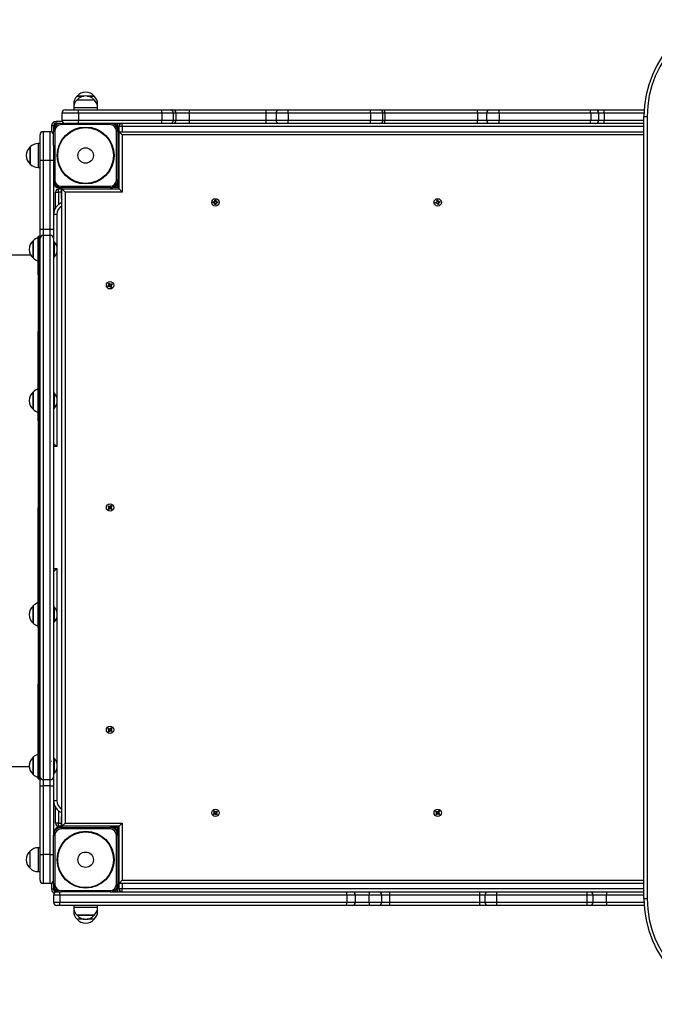
# Model space of a CAD drawing. Units: millimetres. Extents: x 1475 to 12480, y -3849 to 13344.
# Drawn here: x 5153 to 6141, y 4742 to 6275 of the extents above; entities that cross this region are included whole.
import ezdxf

# ---------------------------------------------------------------- set-up
doc = ezdxf.new("R2010")
doc.units = ezdxf.units.MM
doc.header["$LTSCALE"] = 100
doc.header["$PDSIZE"] = -1
doc.linetypes.add('SLD-Сплошная', pattern=[0])
doc.styles.get("Standard").update_dxf_attribs({"font": 'isocpeui.ttf'})
doc.dimstyles.new('ISO-25', dxfattribs={"dimtxt": 2.5, "dimasz": 2.5, "dimexe": 1.25, "dimexo": 0.625, "dimtad": 1, "dimtxsty": 'Standard', "dimcen": 2.5, "dimadec": 0, "dimazin": 0, "dimtfac": 1, "dimtmove": 0, "dimatfit": 3, "dimfxl": 1, "dimarcsym": 0})

# ---------------------------------------------------------------- blocks, each defined once
blk = doc.blocks.new('*D11')
at = {"color": 0, "lineweight": -2, "transparency": 16777216}
for p, q in [((10906.7, 4896.5), (10906.7, -3848.8)), ((1477.8, 1991.2), (1477.8, -3848.8)), ((1777.8, -3748.8), (10606.7, -3748.8))]:
    blk.add_line(p, q, dxfattribs=at)
at = {"color": 0, "transparency": 16777216}
for points in [[(1777.8, -3698.8), (1777.8, -3798.8), (1477.8, -3748.8)], [(10606.7, -3698.8), (10606.7, -3798.8), (10906.7, -3748.8)]]:
    blk.add_solid(points, dxfattribs=at)
at = {"layer": 'Defpoints', "color": 0, "transparency": 16777216}
for p in [(10906.7, 4896.5), (1477.8, 1991.2), (10906.7, -3748.8)]:
    blk.add_point(p, dxfattribs=at)
at = {"color": 0, "transparency": 16777216, "insert": (6192.3, -3298.8), "char_height": 300, "attachment_point": 5}
blk.add_mtext('9429', dxfattribs=at)
blk = doc.blocks.new('*D12')
at = {"color": 0, "lineweight": -2, "transparency": 16777216}
for p, q in [((9406.7, 5039.5), (9406.7, -1966.9)), ((2977.9, 2829.9), (2977.9, -1966.9)), ((9106.7, -1866.9), (3277.9, -1866.9))]:
    blk.add_line(p, q, dxfattribs=at)
at = {"color": 0, "transparency": 16777216}
for points in [[(3277.9, -1816.9), (3277.9, -1916.9), (2977.9, -1866.9)], [(9106.7, -1816.9), (9106.7, -1916.9), (9406.7, -1866.9)]]:
    blk.add_solid(points, dxfattribs=at)
at = {"layer": 'Defpoints', "color": 0, "transparency": 16777216}
for p in [(9406.7, 5039.5), (2977.9, 2829.9), (2977.9, -1866.9)]:
    blk.add_point(p, dxfattribs=at)
at = {"color": 0, "transparency": 16777216, "insert": (6192.3, -1416.9), "char_height": 300, "attachment_point": 5}
blk.add_mtext('6429', dxfattribs=at)

msp = doc.modelspace()

# ---------------------------------------------------------------- linework, layer by layer
at = {"linetype": 'SLD-Сплошная', "lineweight": 25}
for p, q in [((5242.6, 6156), (5250.4, 6156)), ((5253.5, 6156), (5242.6, 6156)), ((5242.6, 6150), (5269.3, 6150)), ((5250.4, 6156), (5253.5, 6156)), ((5258.5, 6156), (5269.3, 6156)), ((5269, 6156), (5258.5, 6156)), ((5269.3, 6156), (5269, 6156)), ((5244.7, 6129.5), (5219, 6129.5)), ((5219, 6129.5), (5219, 6118.5)), ((5224, 6134.5), (5244.7, 6134.5)), ((5237.4, 6143.5), (5237.4, 6140.5)), ((5238.5, 6143.5), (5237.4, 6143.5)), ((5237.4, 6140.5), (5237.4, 6140.5)), ((5237.4, 6137.5), (5237.4, 6134.5)), ((5274.6, 6137.5), (5237.4, 6137.5)), ((5244.7, 6129.5), (5244.7, 6134.5)), ((5244.7, 6134.5), (5374.7, 6134.5)), ((5374.7, 6129.5), (5244.7, 6129.5)), ((5244.7, 6129.5), (5244.7, 6118.5)), ((5274.2, 6143.5), (5274.2, 6143.5)), ((5274.6, 6143.5), (5274.2, 6143.5)), ((5274.6, 6140.5), (5274.6, 6143.5)), ((5274.6, 6140.5), (5274.6, 6140.5)), ((5274.6, 6134.5), (5274.6, 6137.5)), ((5374.7, 6129.5), (5374.7, 6134.5)), ((5374.7, 6134.5), (5387.4, 6134.5)), ((5374.7, 6129.5), (5374.7, 6118.5)), ((5392.4, 6129.5), (5374.7, 6129.5)), ((5387.4, 6134.5), (5391.6, 6134.5)), ((5391.6, 6134.5), (5417.2, 6134.5)), ((5392.4, 6129.5), (5392.4, 6118.5)), ((5396.6, 6129.5), (5392.4, 6129.5)), ((5396.6, 6129.5), (5396.6, 6118.5)), ((5417.1, 6129.5), (5396.6, 6129.5)), ((5417.1, 6129.5), (5417.1, 6118.5)), ((5536.4, 6129.5), (5417.1, 6129.5)), ((5417.2, 6134.5), (5536.5, 6134.5)), ((5536.4, 6129.5), (5536.4, 6118.5)), ((5552.4, 6129.5), (5536.4, 6129.5)), ((5536.5, 6134.5), (5557.4, 6134.5)), ((5571.3, 6129.5), (5552.4, 6129.5)), ((5552.4, 6129.5), (5552.4, 6118.5)), ((5557.4, 6134.5), (5571.1, 6134.5)), ((5571.1, 6134.5), (5699.1, 6134.5)), ((5571.3, 6129.5), (5571.3, 6118.5)), ((5699.4, 6129.5), (5571.3, 6129.5)), ((5699.1, 6134.5), (5713.8, 6134.5)), ((5699.4, 6129.5), (5699.4, 6118.5)), ((5718.8, 6129.5), (5699.4, 6129.5)), ((5713.8, 6134.5), (5721.4, 6134.5)), ((5718.8, 6118.5), (5718.8, 6129.5)), ((5721.5, 6129.5), (5718.8, 6129.5)), ((5721.4, 6134.5), (5865.6, 6134.5)), ((5721.5, 6129.5), (5721.5, 6118.5)), ((5865.8, 6129.5), (5721.5, 6129.5)), ((5865.6, 6134.5), (5885, 6134.5)), ((5865.8, 6129.5), (5865.8, 6118.5)), ((5880, 6129.5), (5865.8, 6129.5)), ((5880, 6129.5), (5880, 6118.5)), ((5899.5, 6129.5), (5880, 6129.5)), ((5885, 6134.5), (5899.4, 6134.5)), ((5899.4, 6134.5), (6042, 6134.5)), ((5899.5, 6129.5), (5899.5, 6118.5)), ((6042.1, 6129.5), (5899.5, 6129.5)), ((6042, 6134.5), (6049.9, 6134.5)), ((6042.1, 6129.5), (6042.1, 6118.5)), ((6054.9, 6129.5), (6042.1, 6129.5)), ((6049.9, 6134.5), (6062.9, 6134.5)), ((6054.9, 6118.5), (6054.9, 6129.5)), ((6063.3, 6129.5), (6054.9, 6129.5)), ((6062.9, 6134.5), (6125.3, 6134.5)), ((6063.3, 6129.5), (6063.3, 6118.5)), ((6125.1, 6129.5), (6063.3, 6129.5)), ((5219.4, 6116.5), (5210, 6116.5)), ((5210, 6113.5), (5210, 6116.5)), ((5219, 6118.5), (5244.7, 6118.5)), ((5244.7, 6113.5), (5244.7, 6118.5)), ((5244.7, 6118.5), (5374.7, 6118.5)), ((5374.7, 6113.5), (5374.7, 6118.5)), ((5374.7, 6118.5), (5392.4, 6118.5)), ((5392.4, 6118.5), (5396.6, 6118.5)), ((5396.6, 6118.5), (5417.1, 6118.5)), ((5417.1, 6118.5), (5536.4, 6118.5)), ((5536.4, 6118.5), (5552.4, 6118.5)), ((5552.4, 6118.5), (5571.3, 6118.5)), ((5571.3, 6118.5), (5699.4, 6118.5)), ((5699.4, 6118.5), (5718.8, 6118.5)), ((5718.8, 6118.5), (5721.5, 6118.5)), ((5721.5, 6118.5), (5865.8, 6118.5)), ((5865.8, 6118.5), (5880, 6118.5)), ((5880, 6118.5), (5899.5, 6118.5)), ((5899.5, 6118.5), (6042.1, 6118.5)), ((6042.1, 6118.5), (6054.9, 6118.5)), ((6054.9, 6118.5), (6063.3, 6118.5)), ((6063.3, 6118.5), (6125, 6118.5)), ((6125, 4907), (6125, 6124)), ((6125, 6124), (6130, 6124)), ((6130, 6124), (6130, 4907)), ((5190, 6100.5), (5190, 6055.5)), ((5201, 6100.5), (5190, 6100.5)), ((5201, 6055.5), (5201, 6100.5)), ((5203, 6109.5), (5203, 6100.1)), ((5206, 6109.5), (5203, 6109.5)), ((5206, 6109.5), (5206, 6105.5)), ((5206, 6105.5), (5206, 6101.5)), ((5206, 6101.5), (5208, 6101.5)), ((5206, 6079.5), (5206, 6101.5)), ((5208, 6101.5), (5208, 6025.5)), ((5214, 6113.5), (5210, 6113.5)), ((5218, 6113.5), (5214, 6113.5)), ((5218, 6113.5), (5218, 6111.5)), ((5218, 6113.5), (5224.4, 6113.5)), ((5294, 6111.5), (5218, 6111.5)), ((5244.7, 6113.5), (5224.4, 6113.5)), ((5374.7, 6113.5), (5244.7, 6113.5)), ((5294, 6113.5), (5294, 6111.5)), ((5304, 6025.5), (5304, 6101.5)), ((5306, 6101.5), (5304, 6101.5)), ((5306, 6105.5), (5306, 6113.5)), ((5306, 6101.5), (5306, 6105.5)), ((5306, 6101.5), (5306, 6025.5)), ((5308, 6098.5), (5306, 6100.5)), ((5306, 6100.5), (5308, 6100.5)), ((5308, 6100.5), (5308, 6108.5)), ((5313, 6108.5), (5308, 6108.5)), ((5308, 6100.5), (6125, 6100.5)), ((5308, 6100.5), (5313, 6095.5)), ((5308, 6011.5), (5308, 6100.5)), ((5313, 6108.5), (5313, 6113.5)), ((5313, 6108.5), (5313, 6100.5)), ((6125, 6108.5), (5313, 6108.5)), ((5387.4, 6113.5), (5374.7, 6113.5)), ((5391.6, 6113.5), (5387.4, 6113.5)), ((5417.2, 6113.5), (5391.6, 6113.5)), ((5536.5, 6113.5), (5417.2, 6113.5)), ((5557.4, 6113.5), (5536.5, 6113.5)), ((5571.1, 6113.5), (5557.4, 6113.5)), ((5699.1, 6113.5), (5571.1, 6113.5)), ((5713.8, 6113.5), (5699.1, 6113.5)), ((5721.4, 6113.5), (5713.8, 6113.5)), ((5865.6, 6113.5), (5721.4, 6113.5)), ((5885, 6113.5), (5865.6, 6113.5)), ((5899.4, 6113.5), (5885, 6113.5)), ((6042, 6113.5), (5899.4, 6113.5)), ((6049.9, 6113.5), (6042, 6113.5)), ((6062.9, 6113.5), (6049.9, 6113.5)), ((6125, 6113.5), (6062.9, 6113.5)), ((5185, 6055.5), (5185, 6095.5)), ((5313, 6095.5), (5313, 6006.5)), ((6125, 6095.5), (5313, 6095.5)), ((5169.5, 6054.5), (5169.5, 6076.8)), ((5169.5, 6076.8), (5169.5, 6059.3)), ((5185, 6082.1), (5182, 6082.1)), ((5182, 6082.1), (5182, 6057.6)), ((5206, 6079.5), (5206, 6055.5)), ((5169.5, 6059.3), (5169.5, 6050.1)), ((5169.5, 6050.1), (5169.5, 6054.5)), ((5182, 6057.6), (5182, 6044.9)), ((5190, 6055.5), (5185, 6055.5)), ((5185, 5948.3), (5185, 6055.5)), ((5190, 6055.5), (5190, 5948.3)), ((5201, 6055.5), (5190, 6055.5)), ((5201, 5948.3), (5201, 6055.5)), ((5206, 6055.5), (5201, 6055.5)), ((5206, 6055.5), (5206, 5948.3)), ((5182, 6044.9), (5185, 6044.9)), ((5208, 6025.5), (5206, 6025.5)), ((5304, 6025.5), (5306, 6025.5)), ((5306, 6021.5), (5306, 6025.5)), ((5214, 6013.5), (5218, 6013.5)), ((5214, 6006.5), (5214, 6011.5)), ((5214, 6011.5), (5219, 6011.5)), ((5218, 6015.5), (5218, 6013.5)), ((5218, 6015.5), (5294, 6015.5)), ((5218, 6013.5), (5219, 6011.5)), ((5294, 6013.5), (5218, 6013.5)), ((5218, 6008.5), (5218, 5997.5)), ((5218, 6008.5), (5218, 6008.5)), ((5224, 6006.5), (5219, 6011.5)), ((5219, 6011.5), (5308, 6011.5)), ((5219, 5019.5), (5219, 6011.5)), ((5294, 6015.5), (5294, 6013.5)), ((5294, 6013.5), (5298, 6013.5)), ((5308, 6013.5), (5298, 6013.5)), ((5306, 6013.5), (5306, 6021.5)), ((5308, 6011.5), (5313, 6006.5)), ((5209, 5982), (5209, 6006.5)), ((5209, 6006.5), (5214, 6006.5)), ((5214, 6006.5), (5214, 5987.5)), ((5218, 6006.5), (5214, 6006.5)), ((5218, 5997.5), (5218, 5997.5)), ((5224, 6006.5), (5224, 5024.5)), ((5313, 6006.5), (5224, 6006.5)), ((5456.3, 5992.2), (5457.2, 5991.7)), ((5456.8, 5991.3), (5456.3, 5992.2)), ((5456.9, 5991.5), (5456.3, 5992.2)), ((5457, 5991.5), (5456.9, 5991.5)), ((5456.9, 5991.5), (5457, 5991.5)), ((5457.3, 5993.9), (5458.7, 5993.9)), ((5457.3, 5992.2), (5457.3, 5993.9)), ((5457.3, 5992.2), (5458.7, 5992.4)), ((5458.7, 5993.9), (5458.7, 5992.2)), ((5458.8, 5991.7), (5459.7, 5992.2)), ((5459, 5991.5), (5459.1, 5991.5)), ((5459.1, 5991.5), (5459, 5991.5)), ((5459.1, 5991.5), (5459.7, 5992.2)), ((5459.7, 5992.2), (5459.2, 5991.3)), ((5802, 5991.8), (5802.9, 5991.5)), ((5802.6, 5991.1), (5802, 5991.8)), ((5802.7, 5991.3), (5802, 5991.8)), ((5802.7, 5993.7), (5804, 5994)), ((5803, 5992), (5802.7, 5993.7)), ((5803, 5992), (5804.3, 5992.4)), ((5804, 5994), (5804.4, 5992.3)), ((5804.6, 5991.8), (5805.4, 5992.5)), ((5804.9, 5991.7), (5804.8, 5991.6)), ((5804.8, 5991.7), (5804.9, 5991.7)), ((5804.9, 5991.7), (5805.4, 5992.5)), ((5805.4, 5992.5), (5805, 5991.5)), ((5805.6, 5991.5), (5807.3, 5991.8)), ((5805.6, 5991.5), (5806, 5990.1)), ((5807.3, 5991.8), (5807.5, 5990.4)), ((5454.5, 5991.2), (5456.3, 5991.2)), ((5454.5, 5989.8), (5454.5, 5991.2)), ((5456.3, 5989.8), (5454.5, 5989.8)), ((5456.3, 5989.8), (5456.1, 5991.2)), ((5456.3, 5988.7), (5456.8, 5989.6)), ((5456.9, 5989.4), (5456.3, 5988.7)), ((5457.2, 5989.3), (5456.3, 5988.7)), ((5457, 5989.5), (5456.9, 5989.4)), ((5456.9, 5989.4), (5457, 5989.5)), ((5457.3, 5987), (5457.3, 5988.7)), ((5458.7, 5988.7), (5457.3, 5988.6)), ((5457.3, 5987), (5458, 5987.5)), ((5458.7, 5987), (5457.3, 5987)), ((5458, 5987.5), (5458.7, 5987)), ((5458.7, 5988.7), (5458.7, 5987)), ((5459.7, 5988.7), (5458.8, 5989.3)), ((5459, 5989.5), (5459.1, 5989.4)), ((5459.1, 5989.4), (5459, 5989.5)), ((5459.1, 5989.4), (5459.7, 5988.7)), ((5459.2, 5989.6), (5459.7, 5988.7)), ((5459.7, 5991.2), (5461.4, 5991.2)), ((5459.7, 5991.2), (5459.9, 5989.8)), ((5461.4, 5989.8), (5459.7, 5989.8)), ((5461.4, 5991.2), (5461.4, 5989.8)), ((5800.5, 5990.5), (5802.2, 5990.8)), ((5800.7, 5989.1), (5800.5, 5990.5)), ((5802.4, 5989.5), (5800.7, 5989.1)), ((5802.4, 5989.5), (5802, 5990.8)), ((5802.6, 5988.5), (5803, 5989.4)), ((5803.1, 5989.2), (5802.6, 5988.5)), ((5803.4, 5989.1), (5802.6, 5988.5)), ((5802.8, 5991.2), (5802.7, 5991.3)), ((5802.7, 5991.3), (5802.8, 5991.3)), ((5803.2, 5989.3), (5803.1, 5989.2)), ((5803.1, 5989.2), (5803.2, 5989.3)), ((5804, 5987), (5803.6, 5988.6)), ((5805, 5988.9), (5803.7, 5988.5)), ((5804, 5987.5), (5804, 5987.5)), ((5805.3, 5987.2), (5804, 5987)), ((5806, 5989.1), (5805, 5989.4)), ((5805, 5988.9), (5805.3, 5987.2)), ((5805.2, 5989.7), (5805.3, 5989.6)), ((5805.3, 5989.6), (5805.2, 5989.7)), ((5805.3, 5989.9), (5806, 5989.1)), ((5805.3, 5989.6), (5806, 5989.1)), ((5807.5, 5990.4), (5805.8, 5990.1)), ((5211, 5971.5), (5206, 5971.5)), ((5211, 5971.5), (5211, 5922.6)), ((5190, 5948.3), (5185, 5948.3)), ((5185, 5934.8), (5185, 5948.3)), ((5190, 5948.3), (5190, 5938.9)), ((5201, 5948.3), (5190, 5948.3)), ((5201, 5938.9), (5201, 5948.3)), ((5206, 5948.3), (5201, 5948.3)), ((5206, 5948.3), (5206, 5934.8)), ((5174.3, 5904.2), (5174.3, 5930.7)), ((5174.3, 5930.7), (5174.3, 5922.4)), ((5183.5, 5937.4), (5182, 5937.4)), ((5182, 5909.7), (5182, 5937.4)), ((5183.5, 5909.7), (5183.5, 5937.4)), ((5185, 5934.8), (5183.5, 5935.6)), ((5185, 5096.1), (5185, 5934.8)), ((5190, 5938.9), (5190, 5092)), ((5201, 5938.9), (5190, 5938.9)), ((5201, 5092), (5201, 5938.9)), ((5206, 5934.8), (5206, 5096.1)), ((5174.3, 5922.4), (5174.3, 5904)), ((5207, 5929.4), (5206.4, 5929.4)), ((5206.4, 5929.4), (5206.4, 5929.4)), ((5206.4, 5929.4), (5206.4, 5906.2)), ((5207, 5929.4), (5207, 5906.2)), ((5174.3, 5904), (5174.3, 5904.2)), ((5182, 5909.7), (5183.5, 5909.7)), ((5182, 5877.8), (5182, 5909.7)), ((5183.5, 5890.8), (5183.5, 5909.7)), ((5206.4, 5906.2), (5206.4, 5905.4)), ((5206.4, 5905.4), (5207, 5905.4)), ((5206.4, 5905.4), (5206.4, 5905.4)), ((5207, 5906.2), (5207, 5905.4)), ((5211, 5912.2), (5211, 5687.1)), ((5183.5, 5899.1), (5185, 5898.9)), ((5183.5, 5701.9), (5183.5, 5890.8)), ((5182, 5877.8), (5182.5, 5877.8)), ((5182, 5701.9), (5182.5, 5877.8)), ((5290.7, 5860.4), (5292.2, 5861.2)), ((5291.4, 5859.1), (5290.7, 5860.4)), ((5292.9, 5860), (5291.4, 5859.1)), ((5291.6, 5862.1), (5292.7, 5862.1)), ((5292.5, 5861.6), (5291.6, 5862.1)), ((5292.5, 5861.9), (5291.6, 5862.1)), ((5291.7, 5864.1), (5292.9, 5864.8)), ((5292.5, 5862.6), (5291.7, 5864.1)), ((5292.9, 5860), (5292, 5861.1)), ((5292.5, 5862.6), (5293.7, 5863.5)), ((5292.6, 5861.8), (5292.5, 5861.9)), ((5292.5, 5861.9), (5292.6, 5861.9)), ((5292.9, 5864.8), (5293.7, 5863.3)), ((5293.4, 5859.1), (5293.4, 5860.1)), ((5293.9, 5860), (5293.4, 5859.1)), ((5293.6, 5860), (5293.4, 5859.1)), ((5293.7, 5860.1), (5293.6, 5860)), ((5293.6, 5860), (5293.6, 5860.1)), ((5294.1, 5862.9), (5294.6, 5863.8)), ((5294.3, 5862.8), (5294.4, 5862.9)), ((5295.5, 5860.3), (5294.3, 5859.5)), ((5295.1, 5858.1), (5294.3, 5859.6)), ((5294.4, 5862.9), (5294.6, 5863.8)), ((5294.4, 5862.9), (5294.4, 5862.8)), ((5294.6, 5863.8), (5294.6, 5862.8)), ((5295.1, 5862.9), (5296.6, 5863.8)), ((5295.1, 5862.9), (5296, 5861.8)), ((5296.3, 5858.8), (5295.1, 5858.1)), ((5296.4, 5860.8), (5295.3, 5860.8)), ((5295.5, 5861.1), (5295.4, 5861.1)), ((5295.4, 5861.1), (5295.5, 5861.1)), ((5295.5, 5861.4), (5296.4, 5860.8)), ((5295.5, 5861.1), (5296.4, 5860.8)), ((5295.5, 5860.3), (5296.3, 5858.8)), ((5297.3, 5862.6), (5295.8, 5861.7)), ((5296.6, 5863.8), (5297.3, 5862.6)), ((5183.5, 5701.9), (5182, 5701.9)), ((5182, 5663.5), (5182, 5701.9)), ((5183.5, 5663.5), (5183.5, 5701.9)), ((5185, 5700.4), (5183.5, 5700.2)), ((5174.3, 5669.2), (5174.3, 5695.3)), ((5174.3, 5695.3), (5174.3, 5688.5)), ((5174.3, 5688.5), (5174.3, 5668.6)), ((5206.4, 5693.9), (5206, 5693.5)), ((5207, 5693.9), (5206.4, 5693.9)), ((5206.4, 5693.9), (5206.4, 5671.5)), ((5207, 5693.9), (5207, 5671.5)), ((5206, 5670.3), (5206.4, 5669.9)), ((5206.4, 5671.5), (5206.4, 5669.9)), ((5206.4, 5669.9), (5207, 5669.9)), ((5207, 5671.5), (5207, 5669.9)), ((5211, 5676.7), (5211, 5610.5)), ((5174.3, 5668.6), (5174.3, 5669.2)), ((5182, 5663.5), (5183.5, 5663.5)), ((5182, 5650.3), (5182, 5663.5)), ((5183.5, 5663.5), (5185, 5663.4)), ((5183.5, 5655.6), (5183.5, 5663.5)), ((5183.5, 5375.3), (5183.5, 5655.6)), ((5182, 5650.3), (5182.5, 5650.3)), ((5182, 5380.7), (5182.5, 5650.3)), ((5206, 5615.5), (5211, 5610.5)), ((5211, 5610.5), (5206, 5610.5)), ((5291, 5517.3), (5291.9, 5518.3)), ((5292.3, 5516.1), (5291, 5517.3)), ((5291.9, 5518.3), (5293.2, 5517.2)), ((5292.3, 5516.1), (5293.1, 5517.3)), ((5293.7, 5516.9), (5293.9, 5517.9)), ((5293.9, 5517), (5293.9, 5517.9)), ((5293.9, 5517.9), (5294.2, 5516.9)), ((5293.9, 5516.9), (5293.9, 5517)), ((5293.9, 5517), (5294, 5516.9)), ((5294.6, 5517.2), (5295.8, 5518.5)), ((5294.6, 5517.2), (5295.8, 5516.4)), ((5296.8, 5517.6), (5295.7, 5516.3)), ((5295.8, 5518.5), (5296.8, 5517.6)), ((5291.2, 5513.4), (5292.3, 5514.7)), ((5292.2, 5512.4), (5291.2, 5513.4)), ((5291.6, 5515.4), (5292.5, 5515.7)), ((5292.6, 5515.1), (5291.6, 5515.4)), ((5292.5, 5515.4), (5291.6, 5515.4)), ((5293.4, 5513.7), (5292.2, 5514.6)), ((5293.4, 5513.7), (5292.2, 5512.4)), ((5292.6, 5515.4), (5292.5, 5515.4)), ((5292.5, 5515.4), (5292.6, 5515.4)), ((5294.1, 5513), (5293.8, 5514)), ((5294.1, 5514), (5294, 5514.1)), ((5294.1, 5514.1), (5294.1, 5514)), ((5294.3, 5514), (5294.1, 5513)), ((5294.1, 5514), (5294.1, 5513)), ((5296.1, 5512.6), (5294.8, 5513.8)), ((5295.7, 5514.8), (5294.9, 5513.7)), ((5295.4, 5515.8), (5296.4, 5515.6)), ((5295.4, 5515.6), (5295.5, 5515.5)), ((5295.5, 5515.5), (5295.4, 5515.5)), ((5296.4, 5515.6), (5295.5, 5515.3)), ((5295.5, 5515.5), (5296.4, 5515.6)), ((5295.7, 5514.8), (5297, 5513.7)), ((5297, 5513.7), (5296.1, 5512.6)), ((5206, 5415.5), (5211, 5420.5)), ((5206, 5420.5), (5211, 5420.5)), ((5211, 5420.5), (5211, 5354.2)), ((5182, 5380.7), (5183.5, 5380.7)), ((5182, 5367.5), (5182, 5380.7)), ((5182, 5329), (5182, 5367.5)), ((5182, 5367.5), (5183.5, 5367.5)), ((5183.5, 5367.5), (5183.5, 5375.3)), ((5185, 5367.5), (5183.5, 5367.5)), ((5183.5, 5329), (5183.5, 5367.5)), ((5174.3, 5337), (5174.3, 5362.4)), ((5174.3, 5362.4), (5174.3, 5357.3)), ((5174.3, 5357.3), (5174.3, 5335.7)), ((5206.4, 5361), (5206, 5360.6)), ((5207, 5361), (5206.4, 5361)), ((5206.4, 5361), (5206.4, 5339.6)), ((5207, 5361), (5207, 5339.6)), ((5174.3, 5335.7), (5174.3, 5337)), ((5206, 5337.4), (5206.4, 5337)), ((5206.4, 5339.6), (5206.4, 5337)), ((5206.4, 5337), (5207, 5337)), ((5207, 5339.6), (5207, 5337)), ((5211, 5343.8), (5211, 5118.8)), ((5182, 5329), (5183.5, 5329)), ((5182, 5153.1), (5182.5, 5329)), ((5183.5, 5330.7), (5185, 5330.5)), ((5183.5, 5140.2), (5183.5, 5329)), ((5290.8, 5171), (5291.7, 5172.1)), ((5292.2, 5169.9), (5290.8, 5171)), ((5291.4, 5167.1), (5292.4, 5168.5)), ((5292.5, 5166.3), (5291.4, 5167.1)), ((5291.6, 5169.1), (5292.5, 5169.5)), ((5292.5, 5169.3), (5291.6, 5169.1)), ((5292.6, 5169), (5291.6, 5169.1)), ((5291.7, 5172.1), (5293, 5171.1)), ((5292.2, 5169.9), (5292.9, 5171.2)), ((5293.5, 5167.7), (5292.3, 5168.4)), ((5292.6, 5169.2), (5292.5, 5169.3)), ((5292.5, 5169.3), (5292.6, 5169.3)), ((5293.5, 5167.7), (5292.5, 5166.3)), ((5293.5, 5170.9), (5293.6, 5171.9)), ((5293.6, 5171.9), (5294.1, 5170.9)), ((5293.8, 5171), (5293.6, 5171.9)), ((5293.8, 5170.9), (5293.8, 5171)), ((5293.8, 5171), (5293.8, 5170.9)), ((5294.3, 5167.1), (5293.9, 5168)), ((5294.2, 5168), (5294.2, 5168.1)), ((5294.2, 5168.1), (5294.2, 5168)), ((5294.2, 5168), (5294.3, 5167.1)), ((5294.5, 5168.1), (5294.3, 5167.1)), ((5294.5, 5171.3), (5295.5, 5172.7)), ((5294.5, 5171.3), (5295.7, 5170.6)), ((5296.3, 5166.8), (5295, 5167.9)), ((5295.8, 5169), (5295.1, 5167.8)), ((5295.4, 5169.9), (5296.4, 5169.8)), ((5295.4, 5169.7), (5295.5, 5169.7)), ((5295.5, 5169.7), (5295.4, 5169.6)), ((5295.5, 5172.7), (5296.6, 5171.8)), ((5295.5, 5169.7), (5296.4, 5169.8)), ((5296.4, 5169.8), (5295.5, 5169.4)), ((5296.6, 5171.8), (5295.6, 5170.4)), ((5295.8, 5169), (5297.2, 5168)), ((5297.2, 5168), (5296.3, 5166.8)), ((5182, 5153.1), (5183.5, 5153.1)), ((5182, 5121.2), (5182, 5153.1)), ((5183.5, 5121.2), (5183.5, 5140.2)), ((5174.3, 5100.2), (5174.3, 5126.9)), ((5174.3, 5126.9), (5174.3, 5118.3)), ((5174.3, 5118.3), (5174.3, 5100.2)), ((5182, 5093.6), (5182, 5121.2)), ((5182, 5121.2), (5183.5, 5121.2)), ((5185, 5132.1), (5183.5, 5131.9)), ((5183.5, 5093.6), (5183.5, 5121.2)), ((5206.4, 5125.6), (5206, 5125.2)), ((5207, 5125.6), (5206.4, 5125.6)), ((5206.4, 5125.6), (5206.4, 5102.4)), ((5207, 5125.6), (5207, 5102.4)), ((5211, 5108.4), (5211, 5059.5)), ((5182, 5093.6), (5183.5, 5093.6)), ((5183.5, 5095.3), (5185, 5096.1)), ((5185, 5082.7), (5185, 5096.1)), ((5201, 5092), (5190, 5092)), ((5190, 5092), (5190, 5082.7)), ((5201, 5082.7), (5201, 5092)), ((5206, 5096.1), (5206, 5082.7)), ((5206.4, 5102.4), (5206.4, 5101.6)), ((5206.4, 5102.4), (5206.4, 5101.6)), ((5206.4, 5101.6), (5207, 5101.6)), ((5207, 5102.4), (5207, 5101.6)), ((5185, 5082.7), (5190, 5082.7)), ((5185, 4975.5), (5185, 5082.7)), ((5201, 5082.7), (5190, 5082.7)), ((5190, 5082.7), (5190, 4975.5)), ((5201, 5082.7), (5206, 5082.7)), ((5201, 4975.5), (5201, 5082.7)), ((5206, 5082.7), (5206, 5009.5)), ((5206, 5059.5), (5211, 5059.5)), ((5209, 5024.5), (5209, 5048.9)), ((5214, 5043.5), (5214, 5024.5)), ((5455.4, 5042.8), (5456.5, 5043.7)), ((5456.4, 5041.4), (5455.4, 5042.8)), ((5456.4, 5041.4), (5457.4, 5042.4)), ((5456.5, 5043.7), (5457.5, 5042.3)), ((5457.9, 5041.9), (5458.3, 5042.9)), ((5458.2, 5042), (5458.3, 5042.9)), ((5458.2, 5041.9), (5458.2, 5042)), ((5458.2, 5042), (5458.2, 5041.9)), ((5458.3, 5042.9), (5458.5, 5041.9)), ((5459, 5042.1), (5460.3, 5043.1)), ((5459, 5042.1), (5459.9, 5041)), ((5461.2, 5042), (5459.8, 5040.9)), ((5460.3, 5043.1), (5461.2, 5042)), ((5800.9, 5042.1), (5801.8, 5043.2)), ((5802.2, 5041), (5800.9, 5042.1)), ((5801.8, 5043.2), (5803.1, 5042.1)), ((5802.2, 5041), (5803, 5042.2)), ((5803.6, 5041.9), (5803.8, 5042.9)), ((5803.8, 5042.9), (5804.1, 5041.9)), ((5803.8, 5042), (5803.8, 5042.9)), ((5803.8, 5041.9), (5803.8, 5042)), ((5803.8, 5042), (5803.9, 5041.9)), ((5804.5, 5042.2), (5805.6, 5043.6)), ((5804.5, 5042.2), (5805.7, 5041.5)), ((5805.6, 5043.6), (5806.7, 5042.7)), ((5806.7, 5042.7), (5805.6, 5041.4)), ((5218, 5033.5), (5218, 5022.5)), ((5218, 5033.5), (5218, 5033.5)), ((5454.8, 5039), (5456.2, 5040)), ((5455.7, 5037.8), (5454.8, 5039)), ((5455.6, 5040.8), (5456.6, 5040.9)), ((5456.5, 5040.4), (5455.6, 5040.8)), ((5456.5, 5040.7), (5455.6, 5040.8)), ((5457, 5038.9), (5455.7, 5037.8)), ((5457, 5038.9), (5456.1, 5039.9)), ((5456.6, 5040.6), (5456.5, 5040.7)), ((5456.5, 5040.7), (5456.6, 5040.7)), ((5457.7, 5038.1), (5457.5, 5039.1)), ((5458.1, 5039), (5457.7, 5038.1)), ((5457.8, 5039), (5457.7, 5038.1)), ((5457.8, 5039.1), (5457.8, 5039)), ((5457.8, 5039), (5457.8, 5039.1)), ((5459.5, 5037.3), (5458.5, 5038.7)), ((5459.6, 5039.5), (5458.6, 5038.5)), ((5459.4, 5040.3), (5459.5, 5040.3)), ((5459.5, 5040.3), (5459.4, 5040.2)), ((5460.4, 5040.1), (5459.4, 5040)), ((5459.5, 5040.5), (5460.4, 5040.1)), ((5459.5, 5040.3), (5460.4, 5040.1)), ((5460.6, 5038.1), (5459.5, 5037.3)), ((5459.6, 5039.5), (5460.6, 5038.1)), ((5801.3, 5038.2), (5802.4, 5039.6)), ((5802.4, 5037.4), (5801.3, 5038.2)), ((5801.6, 5040.2), (5802.5, 5040.6)), ((5802.5, 5040.3), (5801.6, 5040.2)), ((5802.6, 5040.1), (5801.6, 5040.2)), ((5803.4, 5038.7), (5802.3, 5039.5)), ((5803.4, 5038.7), (5802.4, 5037.4)), ((5802.5, 5040.3), (5802.6, 5040.4)), ((5802.6, 5040.3), (5802.5, 5040.3)), ((5804.2, 5038), (5803.9, 5039)), ((5804.2, 5039.1), (5804.1, 5039)), ((5804.1, 5039), (5804.1, 5039.1)), ((5804.1, 5039), (5804.2, 5038)), ((5804.4, 5039.1), (5804.2, 5038)), ((5806.2, 5037.7), (5804.9, 5038.8)), ((5805.8, 5039.9), (5805, 5038.7)), ((5805.4, 5040.9), (5806.4, 5040.7)), ((5805.5, 5040.6), (5805.4, 5040.6)), ((5805.4, 5040.6), (5805.5, 5040.6)), ((5806.4, 5040.7), (5805.5, 5040.4)), ((5805.5, 5040.6), (5806.4, 5040.7)), ((5805.8, 5039.9), (5807.1, 5038.8)), ((5807.1, 5038.8), (5806.2, 5037.7)), ((5214, 5024.5), (5209, 5024.5)), ((5214, 5019.5), (5214, 5024.5)), ((5214, 5024.5), (5218, 5024.5)), ((5219, 5019.5), (5214, 5019.5)), ((5218, 5017.5), (5214, 5017.5)), ((5218, 5022.5), (5218, 5022.5)), ((5218, 5017.5), (5218, 5015.5)), ((5218, 5017.5), (5294, 5017.5)), ((5294, 5015.5), (5218, 5015.5)), ((5224, 5024.5), (5219, 5019.5)), ((5308, 5019.5), (5219, 5019.5)), ((5219, 5019.5), (5219, 5017.5)), ((5224, 5024.5), (5313, 5024.5)), ((5298, 5017.5), (5294, 5017.5)), ((5294, 5017.5), (5294, 5015.5)), ((5308, 5017.5), (5298, 5017.5)), ((5306, 5009.5), (5306, 5017.5)), ((5313, 5024.5), (5308, 5019.5)), ((5308, 4930.5), (5308, 5019.5)), ((5313, 5024.5), (5313, 4935.5)), ((5206, 5009.5), (5206, 5005.5)), ((5206, 4929.5), (5206, 5005.5)), ((5206, 5005.5), (5208, 5005.5)), ((5208, 5005.5), (5208, 4929.5)), ((5304, 4929.5), (5304, 5005.5)), ((5306, 5005.5), (5304, 5005.5)), ((5306, 5005.5), (5306, 5009.5)), ((5306, 5005.5), (5306, 4929.5)), ((5169.5, 4954.1), (5169.5, 4980.8)), ((5185, 4986.1), (5182, 4986.1)), ((5182, 4986.1), (5182, 4948.9)), ((5185, 4975.5), (5190, 4975.5)), ((5185, 4935.5), (5185, 4975.5)), ((5190, 4975.5), (5190, 4930.5)), ((5201, 4975.5), (5190, 4975.5)), ((5201, 4975.5), (5206, 4975.5)), ((5201, 4930.5), (5201, 4975.5)), ((5182, 4948.9), (5185, 4948.9)), ((5313, 4935.5), (5308, 4930.5)), ((5313, 4935.5), (6125, 4935.5)), ((5201, 4930.5), (5190, 4930.5)), ((5203, 4930.9), (5203, 4921.5)), ((5206, 4921.5), (5203, 4921.5)), ((5206, 4929.5), (5206, 4925.5)), ((5208, 4929.5), (5206, 4929.5)), ((5206, 4925.5), (5206, 4921.5)), ((5218, 4919.5), (5218, 4917.5)), ((5218, 4919.5), (5294, 4919.5)), ((5294, 4919.5), (5294, 4917.5)), ((5304, 4929.5), (5306, 4929.5)), ((5306, 4930.5), (5308, 4932.5)), ((5308, 4930.5), (5306, 4930.5)), ((5306, 4925.5), (5306, 4929.5)), ((5306, 4917.5), (5306, 4925.5)), ((6125, 4930.5), (5308, 4930.5)), ((5308, 4922.5), (5308, 4930.5)), ((5308, 4922.5), (5313, 4922.5)), ((5313, 4930.5), (5313, 4922.5)), ((5313, 4917.5), (5313, 4922.5)), ((5313, 4922.5), (6125, 4922.5)), ((5216, 4912.5), (5206, 4912.5)), ((5206, 4912.5), (5206, 4901.5)), ((5210, 4917.5), (5211, 4917.5)), ((5210, 4917.5), (5210, 4917.5)), ((5211, 4917.5), (5214, 4917.5)), ((5214, 4917.5), (5218, 4917.5)), ((5216, 4912.5), (5216, 4901.5)), ((5662.6, 4912.5), (5216, 4912.5)), ((5294, 4917.5), (5218, 4917.5)), ((5294, 4917.5), (5298, 4917.5)), ((5298, 4917.5), (5661.3, 4917.5)), ((5661.3, 4917.5), (5671, 4917.5)), ((5662.6, 4912.5), (5662.6, 4901.5)), ((5676, 4912.5), (5662.6, 4912.5)), ((5671, 4917.5), (5697.5, 4917.5)), ((5676, 4901.5), (5676, 4912.5)), ((5697.2, 4912.5), (5676, 4912.5)), ((5697.2, 4901.5), (5697.2, 4912.5)), ((5717, 4912.5), (5697.2, 4912.5)), ((5697.5, 4917.5), (5712, 4917.5)), ((5712, 4917.5), (5729.5, 4917.5)), ((5717, 4901.5), (5717, 4912.5)), ((5729.7, 4912.5), (5717, 4912.5)), ((5729.5, 4917.5), (5869.5, 4917.5)), ((5729.7, 4901.5), (5729.7, 4912.5)), ((5869.7, 4912.5), (5729.7, 4912.5)), ((5869.5, 4917.5), (5882.6, 4917.5)), ((5869.7, 4901.5), (5869.7, 4912.5)), ((5877.6, 4912.5), (5869.7, 4912.5)), ((5877.6, 4912.5), (5877.6, 4901.5)), ((5895.9, 4912.5), (5877.6, 4912.5)), ((5882.6, 4917.5), (5895.5, 4917.5)), ((5895.5, 4917.5), (6036.2, 4917.5)), ((5895.9, 4901.5), (5895.9, 4912.5)), ((6036.6, 4912.5), (5895.9, 4912.5)), ((6036.2, 4917.5), (6041.1, 4917.5)), ((6036.6, 4901.5), (6036.6, 4912.5)), ((6046.1, 4912.5), (6036.6, 4912.5)), ((6041.1, 4917.5), (6067.2, 4917.5)), ((6046.1, 4901.5), (6046.1, 4912.5)), ((6066.9, 4912.5), (6046.1, 4912.5)), ((6066.9, 4901.5), (6066.9, 4912.5)), ((6125, 4912.5), (6066.9, 4912.5)), ((6067.2, 4917.5), (6125, 4917.5)), ((6125, 4907), (6130, 4907)), ((5206, 4901.5), (5216, 4901.5)), ((5214.8, 4896.5), (5211, 4896.5)), ((5661.3, 4896.5), (5214.8, 4896.5)), ((5216, 4901.5), (5662.6, 4901.5)), ((5237.4, 4896.5), (5237.4, 4893.5)), ((5237.4, 4893.5), (5256, 4893.5)), ((5237.4, 4890.5), (5237.4, 4887.5)), ((5237.4, 4890.5), (5237.4, 4890.5)), ((5256, 4893.5), (5274.6, 4893.5)), ((5274.6, 4893.5), (5274.6, 4896.5)), ((5274.6, 4887.5), (5274.6, 4890.5)), ((5274.6, 4890.5), (5274.6, 4890.5)), ((5671, 4896.5), (5661.3, 4896.5)), ((5662.6, 4901.5), (5676, 4901.5)), ((5697.5, 4896.5), (5671, 4896.5)), ((5676, 4901.5), (5697.2, 4901.5)), ((5697.2, 4901.5), (5717, 4901.5)), ((5712, 4896.5), (5697.5, 4896.5)), ((5729.5, 4896.5), (5712, 4896.5)), ((5717, 4901.5), (5729.7, 4901.5)), ((5869.5, 4896.5), (5729.5, 4896.5)), ((5729.7, 4901.5), (5869.7, 4901.5)), ((5882.6, 4896.5), (5869.5, 4896.5)), ((5869.7, 4901.5), (5877.6, 4901.5)), ((5877.6, 4901.5), (5895.9, 4901.5)), ((5895.5, 4896.5), (5882.6, 4896.5)), ((6036.2, 4896.5), (5895.5, 4896.5)), ((5895.9, 4901.5), (6036.6, 4901.5)), ((6041.1, 4896.5), (6036.2, 4896.5)), ((6036.6, 4901.5), (6046.1, 4901.5)), ((6067.2, 4896.5), (6041.1, 4896.5)), ((6046.1, 4901.5), (6066.9, 4901.5)), ((6066.9, 4901.5), (6125.1, 4901.5)), ((6125.3, 4896.5), (6067.2, 4896.5)), ((5237.4, 4887.5), (5238.5, 4887.5)), ((5261.4, 4881), (5242.6, 4881)), ((5242.6, 4881), (5256, 4881)), ((5253.5, 4875), (5242.6, 4875)), ((5256, 4881), (5269.3, 4881)), ((5269.3, 4875), (5258.5, 4875)), ((5269.3, 4881), (5261.4, 4881)), ((5273.5, 4887.5), (5274.6, 4887.5))]:
    msp.add_line(p, q, dxfattribs=at)
at = {"color": 7, "linetype": 'SLD-Сплошная', "lineweight": 25}
for p, q in [((5170.6, 5908.5), (4857, 5908.5)), ((5203.1, 5120.6), (5203.1, 5120.6)), ((5203.6, 5120.6), (5203.1, 5120.6)), ((4857, 5112.5), (5168.2, 5112.5))]:
    msp.add_line(p, q, dxfattribs=at)
at = {"linetype": 'SLD-Сплошная', "lineweight": 25, "flags": 128}
for points in [[(5458.7, 5993.9), (5458, 5993.5), (5457.3, 5993.4)], [(5807.5, 5990.4), (5807, 5991), (5806.7, 5991.7)], [(5800.5, 5990.5), (5801, 5990), (5801.3, 5989.2)], [(5804, 5987.5), (5805, 5987.7), (5805.2, 5987.7)], [(5290.7, 5860.4), (5291.4, 5860), (5291.8, 5859.4)], [(5297.3, 5862.6), (5296.6, 5863), (5296.2, 5863.5)], [(5296.8, 5517.6), (5295.9, 5517.8), (5295.4, 5518.1)], [(5291.2, 5513.4), (5292.1, 5513.2), (5292.6, 5512.8)], [(5291.4, 5167.1), (5292.1, 5167.2), (5292.8, 5166.7)], [(5296.6, 5171.8), (5295.9, 5171.8), (5295.2, 5172.2)], [(5456.5, 5043.7), (5456.1, 5042.8), (5455.7, 5042.4)], [(5806.7, 5042.7), (5805.9, 5042.8), (5805.3, 5043.2)], [(5459.5, 5037.3), (5459.9, 5038.2), (5460.3, 5038.6)], [(5801.3, 5038.2), (5802.1, 5038.2), (5802.7, 5037.8)], [(5216, 4912.5), (5216, 4913.4), (5215.9, 4914.4), (5215.8, 4915.2), (5215.7, 4916), (5215.5, 4916.6), (5215.2, 4917.1), (5215, 4917.4), (5214, 4917.5)], [(5662.6, 4912.5), (5662.5, 4913.4), (5662.5, 4914.4), (5662.4, 4915.2), (5662.2, 4916), (5662, 4916.6), (5661.8, 4917.1), (5661.5, 4917.4), (5661.3, 4917.5)], [(5214.8, 4896.5), (5215, 4896.6), (5215.2, 4896.9), (5215.5, 4897.3), (5215.7, 4897.9), (5215.8, 4898.7), (5215.9, 4899.6), (5216, 4900.5), (5216, 4901.5)], [(5661.3, 4896.5), (5661.5, 4896.6), (5661.8, 4896.9), (5662, 4897.3), (5662.2, 4897.9), (5662.4, 4898.7), (5662.5, 4899.6), (5662.5, 4900.5), (5662.6, 4901.5)]]:
    msp.add_lwpolyline(points, dxfattribs=at)
at = {"linetype": 'SLD-Сплошная', "lineweight": 25}
for centre, radius in [((5256, 6063.5), 44.3), ((5256, 6063.5), 43.4), ((5256, 6063.5), 12), ((5458, 5990.5), 5.75), ((5804, 5990.5), 5.75), ((5294, 5861.5), 5.75), ((5294, 5515.5), 5.75), ((5294, 5169.5), 5.75), ((5458, 5040.5), 5.75), ((5804, 5040.5), 5.75), ((5256, 4967.5), 44.3), ((5256, 4967.5), 43.4), ((5256, 4967.5), 12)]:
    msp.add_circle(centre, radius, dxfattribs=at)
for centre, radius, start, end in [((6292, 6124), 167, 90, 180), ((6292, 6124), 162, 90, 180), ((5256, 6144.6), 17.5, 40.3062, 139.6938), ((5254.9, 6143.5), 17.5, 134.4352, 180), ((5254.9, 6137.5), 17.5, 134.4352, 180), ((5256, 6138.6), 17.5, 40.3062, 139.6938), ((5257.1, 6143.5), 17.5, 0, 45.5648), ((5257.1, 6137.5), 17.5, 360, 45.5648), ((5224, 6129.5), 5, 90, 180), ((5387.4, 6129.5), 5, 359.986, 89.986), ((5391.6, 6129.5), 5, 359.986, 89.986), ((5466, 6130.7), 48.9, 175.6042, 181.4627), ((5585.3, 6130.7), 48.9, 175.6042, 181.4627), ((5557.4, 6129.5), 5, 90.0003, 180.0003), ((5547.9, 6130.7), 23.5, 356.9579, 9.1968), ((5675.9, 6130.7), 23.5, 356.9579, 9.1968), ((5713.8, 6129.5), 5, 0, 90), ((5684.8, 6130.7), 36.7, 358.0514, 5.8639), ((5829.1, 6130.7), 36.7, 358.0514, 5.8639), ((5885, 6129.5), 5, 90, 180), ((5850.6, 6130.7), 48.9, 358.5366, 4.398), ((5993.2, 6130.7), 48.9, 358.5366, 4.398), ((6049.9, 6129.5), 5, 360, 90), ((6048.1, 6130.7), 15.3, 355.3329, 14.265), ((5210, 6109.5), 7, 90, 180), ((5224, 6118.5), 5, 179.8249, 274.4805), ((5387.4, 6118.5), 5, 270.014, 0.014), ((5391.6, 6118.5), 5, 270.014, 0.014), ((5466, 6117.2), 48.9, 178.5373, 184.3958), ((5585.3, 6117.2), 48.9, 178.5373, 184.3958), ((5557.4, 6118.5), 5, 179.9997, 269.9997), ((5547.9, 6117.2), 23.5, 350.8032, 3.0421), ((5675.9, 6117.2), 23.5, 350.8032, 3.0421), ((5713.8, 6118.5), 5, 270, 360), ((5684.8, 6117.2), 36.7, 354.1361, 1.9486), ((5829.1, 6117.2), 36.7, 354.1361, 1.9486), ((5885, 6118.5), 5, 180, 270), ((5850.6, 6117.2), 48.9, 355.602, 1.4634), ((5993.2, 6117.2), 48.9, 355.602, 1.4634), ((6049.9, 6118.5), 5, 270, 0), ((6048.1, 6117.2), 15.3, 345.735, 4.6671), ((5190, 6095.5), 5, 90, 180), ((5201, 6095.5), 5, 0, 90), ((5210, 6109.5), 4, 90, 180), ((5214, 6105.5), 8, 90, 180), ((5218, 6101.5), 12, 90, 180), ((5218, 6101.5), 10, 90, 180), ((5294, 6101.5), 12, 0, 90), ((5294, 6101.5), 10, 0, 90), ((5298, 6105.5), 8, 0, 90), ((5313, 6108.5), 5, 90, 180), ((5180.8, 6063.5), 17.5, 130.3062, 229.6938), ((5182, 6064.6), 17.5, 90, 135.5648), ((5182, 6062.4), 17.5, 224.4352, 270), ((5218, 6025.5), 12, 180, 270), ((5218, 6025.5), 10, 180, 270), ((5294, 6025.5), 10, 270, 360), ((5294, 6025.5), 12, 270, 0), ((5214, 6021.5), 8, 180, 270), ((5214, 6006.5), 5, 90, 180), ((5223, 6008.5), 5, 143.1301, 180), ((5298, 6021.5), 8, 270, 0), ((5223, 5997.5), 5, 180, 216.8699), ((5456.3, 5992.2), 1.03, 316.5754, 330), ((5456.3, 5992.2), 1.03, 330, 360), ((5459.7, 5992.2), 1.03, 180, 210), ((5459.7, 5992.2), 1.03, 210, 223.4246), ((5804.9, 5991.1), 3, 107.241, 136.1558), ((5802, 5991.8), 1.03, 327.4381, 340.8626), ((5802, 5991.8), 1.03, 340.8626, 10.8626), ((5805.4, 5992.5), 1.03, 190.8626, 220.8626), ((5805.4, 5992.5), 1.03, 220.8626, 234.2872), ((5805.4, 5992.5), 1.03, 237.4381, 250.8626), ((5805.4, 5992.5), 1.03, 250.8626, 280.8626), ((5226, 5971.5), 20, 110.4873, 180), ((5226, 5971.5), 15, 117.8181, 180), ((5457.5, 5991.5), 3, 186.3783, 215.2931), ((5456.3, 5992.2), 1.03, 270, 300), ((5456.3, 5988.7), 1.02, 60, 90), ((5456.3, 5992.2), 1.03, 300, 313.4246), ((5456.3, 5988.7), 1.03, 46.5754, 60), ((5456.3, 5988.7), 1.03, 30, 43.4246), ((5456.3, 5988.7), 1.03, 360, 30), ((5459.7, 5988.7), 1.02, 150, 180), ((5459.7, 5988.7), 1.02, 136.5754, 150), ((5459.7, 5992.2), 1.03, 226.5754, 240), ((5459.7, 5988.7), 1.02, 120, 133.4246), ((5459.7, 5992.2), 1.03, 240, 270), ((5459.7, 5988.7), 1.02, 90, 120), ((5458.5, 5989.4), 3, 6.3783, 35.2931), ((5802, 5991.8), 1.03, 280.8626, 310.8626), ((5802.6, 5988.5), 1.02, 70.8626, 100.8626), ((5802, 5991.8), 1.03, 310.8626, 324.2872), ((5802.6, 5988.5), 1.03, 57.4381, 70.8626), ((5802.6, 5988.5), 1.03, 40.8626, 54.2872), ((5802.6, 5988.5), 1.03, 10.8626, 40.8626), ((5806, 5989.1), 1.02, 147.4381, 160.8626), ((5806, 5989.1), 1.02, 160.8626, 190.8626), ((5806, 5989.1), 1.02, 130.8626, 144.2872), ((5806, 5989.1), 1.02, 100.8626, 130.8626), ((5185.6, 5917.4), 17.5, 130.3062, 229.6938), ((5186.8, 5918.5), 17.5, 106.0092, 135.5648), ((5189.6, 5934.3), 4.61, 84.7564, 173.556), ((5201.4, 5934.3), 4.61, 6.444, 95.2436), ((5194.5, 5917.4), 17.3, 316.0913, 43.9087), ((5186.8, 5916.3), 17.5, 224.4352, 253.9908), ((5294.7, 5862.4), 3, 126.3027, 155.2175), ((5291.6, 5862.1), 1.03, 299.9244, 329.9244), ((5291.6, 5862.1), 1.02, 359.9244, 29.9244), ((5291.6, 5862.1), 1.03, 329.9244, 343.349), ((5291.6, 5862.1), 1.03, 346.4998, 359.9244), ((5293.4, 5859.1), 1.02, 89.9244, 119.9244), ((5293.4, 5859.1), 1.02, 76.4998, 89.9244), ((5294.6, 5863.8), 1.03, 209.9244, 239.9244), ((5293.4, 5859.1), 1.02, 59.9244, 73.349), ((5293.4, 5859.1), 1.02, 29.9244, 59.9244), ((5294.6, 5863.8), 1.03, 239.9244, 253.349), ((5294.6, 5863.8), 1.03, 256.4998, 269.9244), ((5294.6, 5863.8), 1.03, 269.9244, 299.9244), ((5293.3, 5860.6), 3, 306.3027, 335.2175), ((5296.4, 5860.8), 1.03, 166.4998, 179.9244), ((5296.4, 5860.8), 1.03, 179.9244, 209.9244), ((5296.4, 5860.8), 1.03, 149.9244, 163.349), ((5296.4, 5860.8), 1.03, 119.9244, 149.9244), ((5185.6, 5681.9), 17.5, 130.3062, 229.6938), ((5186.8, 5683), 17.5, 106.0092, 135.5648), ((5194.5, 5681.9), 17.3, 316.0913, 43.9087), ((5186.8, 5680.8), 17.5, 224.4352, 253.9908), ((5294.3, 5516.6), 3, 144.1109, 173.0257), ((5293.9, 5517.9), 1.03, 227.7325, 257.7325), ((5293.9, 5517.9), 1.03, 257.7325, 271.1571), ((5293.9, 5517.9), 1.02, 274.308, 287.7325), ((5293.9, 5517.9), 1.03, 287.7325, 317.7325), ((5291.6, 5515.4), 1.03, 17.7325, 47.7325), ((5291.6, 5515.4), 1.03, 317.7325, 347.7325), ((5291.6, 5515.4), 1.03, 4.308, 17.7325), ((5291.6, 5515.4), 1.03, 347.7325, 1.1571), ((5294.1, 5513), 1.02, 107.7325, 137.7325), ((5294.1, 5513), 1.03, 94.308, 107.7325), ((5294.1, 5513), 1.03, 77.7325, 91.1571), ((5294.1, 5513), 1.03, 47.7325, 77.7325), ((5296.4, 5515.6), 1.03, 137.7325, 167.7325), ((5296.4, 5515.6), 1.02, 167.7325, 181.1571), ((5296.4, 5515.6), 1.02, 184.308, 197.7325), ((5296.4, 5515.6), 1.02, 197.7325, 227.7325), ((5293.6, 5514.4), 3, 324.1109, 353.0257), ((5187.5, 5350.9), 17.5, 108.4754, 139.0383), ((5185.6, 5349), 17.5, 130.3062, 229.6938), ((5194.5, 5349), 17.3, 316.0913, 43.9087), ((5186.8, 5347.9), 17.5, 224.4352, 253.9908), ((5294.2, 5170.6), 3, 149.6145, 178.5293), ((5291.6, 5169.1), 1.02, 23.2362, 53.2362), ((5291.6, 5169.1), 1.03, 323.2362, 353.2362), ((5291.6, 5169.1), 1.03, 9.8116, 23.2362), ((5291.6, 5169.1), 1.03, 353.2362, 6.6608), ((5293.6, 5171.9), 1.03, 233.2362, 263.2362), ((5293.6, 5171.9), 1.03, 263.2362, 276.6608), ((5294.3, 5167.1), 1.02, 113.2362, 143.2362), ((5293.6, 5171.9), 1.03, 279.8116, 293.2362), ((5294.3, 5167.1), 1.02, 99.8116, 113.2362), ((5293.6, 5171.9), 1.03, 293.2362, 323.2362), ((5294.3, 5167.1), 1.02, 83.2362, 96.6608), ((5294.3, 5167.1), 1.02, 53.2362, 83.2362), ((5296.4, 5169.8), 1.03, 143.2362, 173.2362), ((5296.4, 5169.8), 1.03, 173.2362, 186.6608), ((5296.4, 5169.8), 1.03, 189.8116, 203.2362), ((5296.4, 5169.8), 1.03, 203.2362, 233.2362), ((5293.8, 5168.4), 3, 329.6145, 358.5293), ((5185.6, 5113.6), 17.5, 130.3062, 229.6938), ((5186.8, 5114.7), 17.5, 106.0092, 135.5648), ((5194.5, 5113.6), 17.3, 316.0913, 43.9087), ((5186.8, 5112.5), 17.5, 224.4352, 253.9908), ((5189.6, 5096.6), 4.61, 186.444, 275.2436), ((5201.4, 5096.6), 4.61, 264.7564, 353.556), ((5226, 5059.5), 20, 180, 249.5127), ((5226, 5059.5), 15, 180, 242.1819), ((5455.6, 5040.8), 1.03, 6.8699, 36.8699), ((5458.3, 5042.9), 1.03, 216.8699, 246.8699), ((5458.3, 5042.9), 1.03, 246.8699, 260.2945), ((5458.3, 5042.9), 1.03, 263.4453, 276.8699), ((5458.3, 5042.9), 1.03, 276.8699, 306.8699), ((5459, 5039.9), 3, 43.2482, 72.163), ((5804.3, 5041.6), 3, 147.0636, 175.9784), ((5803.8, 5042.9), 1.03, 230.6853, 260.6853), ((5803.8, 5042.9), 1.03, 260.6853, 274.1099), ((5803.8, 5042.9), 1.03, 277.2607, 290.6853), ((5803.8, 5042.9), 1.03, 290.6853, 320.6853), ((5223, 5033.5), 5, 143.1301, 180), ((5457, 5041), 3, 223.2482, 252.163), ((5455.6, 5040.8), 1.03, 306.8699, 336.8699), ((5455.6, 5040.8), 1.03, 336.8699, 350.2945), ((5455.6, 5040.8), 1.03, 353.4453, 6.8699), ((5457.7, 5038.1), 1.02, 96.8699, 126.8699), ((5457.7, 5038.1), 1.03, 83.4453, 96.8699), ((5457.7, 5038.1), 1.03, 66.8699, 80.2945), ((5457.7, 5038.1), 1.02, 36.8699, 66.8699), ((5460.4, 5040.1), 1.02, 156.8699, 170.2945), ((5460.4, 5040.1), 1.02, 173.4453, 186.8699), ((5460.4, 5040.1), 1.02, 186.8699, 216.8699), ((5460.4, 5040.1), 1.02, 126.8699, 156.8699), ((5801.6, 5040.2), 1.03, 20.6853, 50.6853), ((5801.6, 5040.2), 1.03, 320.6853, 350.6853), ((5801.6, 5040.2), 1.03, 7.2607, 20.6853), ((5801.6, 5040.2), 1.03, 350.6853, 4.1099), ((5804.2, 5038), 1.02, 110.6853, 140.6853), ((5804.2, 5038), 1.03, 97.2607, 110.6853), ((5804.2, 5038), 1.03, 80.6853, 94.1099), ((5804.2, 5038), 1.03, 50.6853, 80.6853), ((5806.4, 5040.7), 1.02, 140.6853, 170.6853), ((5806.4, 5040.7), 1.02, 170.6853, 184.1099), ((5806.4, 5040.7), 1.02, 187.2607, 200.6853), ((5806.4, 5040.7), 1.02, 200.6853, 230.6853), ((5803.7, 5039.4), 3, 327.0636, 355.9784), ((5214, 5009.5), 8, 90, 180), ((5218, 5005.5), 12, 90, 180), ((5218, 5005.5), 10, 90, 180), ((5214, 5024.5), 5, 180, 270), ((5223, 5022.5), 5, 180, 216.8699), ((5294, 5005.5), 12, 0, 90), ((5294, 5005.5), 10, 0, 90), ((5298, 5009.5), 8, 0, 90), ((5180.8, 4967.5), 17.5, 130.3062, 229.6938), ((5182, 4968.6), 17.5, 90, 135.5648), ((5182, 4966.4), 17.5, 224.4352, 270), ((5190, 4935.5), 5, 180, 270), ((5201, 4935.5), 5, 270, 0), ((5210, 4921.5), 7, 180, 243.0733), ((5218, 4929.5), 12, 180, 270), ((5214, 4925.5), 8, 180, 270), ((5210, 4921.5), 4, 180, 270), ((5218, 4929.5), 10, 180, 270), ((5294, 4929.5), 10, 270, 0), ((5294, 4929.5), 12, 270, 0), ((5298, 4925.5), 8, 270, 360), ((5313, 4922.5), 5, 180, 270), ((5211, 4912.5), 5, 90, 180), ((5671, 4912.5), 5, 360, 90), ((5723.4, 4913.7), 26.2, 171.7631, 182.7288), ((5712, 4912.5), 5, 0, 90), ((5703.8, 4913.7), 25.9, 357.2409, 8.3296), ((5843.8, 4913.7), 25.9, 357.2409, 8.3296), ((5882.6, 4912.5), 5, 90, 180), ((5878.3, 4913.7), 17.6, 355.9536, 12.3083), ((6019, 4913.7), 17.6, 355.9536, 12.3083), ((6041.1, 4912.5), 5, 359.9997, 89.9997), ((6086.7, 4913.7), 19.9, 169.104, 183.5929), ((6292, 4907), 167, 180, 270), ((6292, 4907), 162, 180, 270), ((5211, 4901.5), 5, 180, 270), ((5254.9, 4893.5), 17.5, 180, 225.5648), ((5257.1, 4893.5), 17.5, 314.4352, 0), ((5671, 4901.5), 5, 270, 360), ((5723.4, 4900.2), 26.2, 177.2712, 188.2369), ((5712, 4901.5), 5, 270, 0), ((5703.8, 4900.2), 25.9, 351.6704, 2.7591), ((5843.8, 4900.2), 25.9, 351.6704, 2.7591), ((5882.6, 4901.5), 5, 180, 270), ((5878.3, 4900.2), 17.6, 347.6917, 4.0464), ((6019, 4900.2), 17.6, 347.6917, 4.0464), ((6041.1, 4901.5), 5, 270.0003, 0.0003), ((6086.7, 4900.2), 19.9, 176.4071, 190.896), ((5254.9, 4887.5), 17.5, 180, 225.5648), ((5256, 4892.3), 17.5, 220.3062, 319.6938), ((5256, 4886.3), 17.5, 220.3062, 319.6938), ((5257.1, 4887.5), 17.5, 314.4352, 0)]:
    msp.add_arc(centre, radius, start, end, dxfattribs=at)

# ---------------------------------------------------------------- dimensions: what is measured, and where the dimension line sits
dim = msp.add_linear_dim(base=(2977.9, -1866.9), p1=(9406.7, 5039.5), p2=(2977.9, 2829.9), dimstyle='ISO-25', override={"dimtxt": 300, "dimasz": 300, "dimexe": 100, "dimexo": 0, "dimgap": 300, "dimtih": 1, "dimtoh": 1, "dimdec": 0, "dimzin": 0, "dimadec": 2, "dimtdec": 3, "dimtzin": 0})
dim.commit()
dim.dimension.update_dxf_attribs({"geometry": '*D12', "text_midpoint": (6192.3, -1416.9)})
at = {"color": 251, "true_color": 0x636466}
dim = msp.add_linear_dim(base=(10906.7, -3748.8), p1=(1477.8, 1991.2), p2=(10906.7, 4896.5), dimstyle='ISO-25', override={"dimtxt": 300, "dimasz": 300, "dimexe": 100, "dimexo": 0, "dimgap": 300, "dimtih": 1, "dimtoh": 1, "dimdec": 0, "dimzin": 0, "dimadec": 2, "dimtdec": 3, "dimtzin": 0}, dxfattribs=at)
dim.commit()
dim.dimension.update_dxf_attribs({"geometry": '*D11', "text_midpoint": (6192.3, -3298.8)})

doc.saveas('drawing.dxf')
